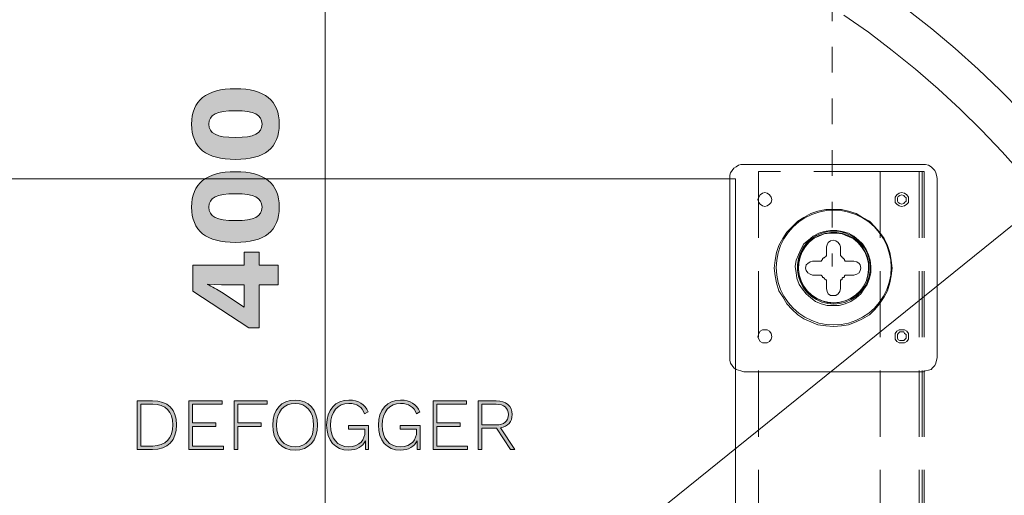
# Model space of a CAD drawing. Units: millimetres. Extents: x 125 to 361, y 164 to 333.
# Drawn here: x 146 to 165, y 260 to 269 of the extents above; entities that cross this region are included whole.
import ezdxf

# ---------------------------------------------------------------- set-up
doc = ezdxf.new("R2010")
doc.units = ezdxf.units.MM
doc.header["$MEASUREMENT"] = 0
for name, pattern in [('AI-Linetype-0', [0.988926, 0.494463, -0.494463]), ('AI-Linetype-276', [1.905, 1.27, -0.635]), ('AI-Linetype-277', [1.905, 1.27, -0.635]), ('AI-Linetype-278', [1.905, 1.27, -0.635]), ('AI-Linetype-288', [1.905, 1.27, -0.635]), ('AI-Linetype-289', [1.905, 1.27, -0.635]), ('AI-Linetype-291', [1.905, 1.27, -0.635]), ('AI-Linetype-292', [1.905, 1.27, -0.635]), ('AI-Linetype-293', [1.905, 1.27, -0.635]), ('AI-Linetype-295', [1.905, 1.27, -0.635]), ('AI-Linetype-296', [1.905, 1.27, -0.635]), ('AI-Linetype-297', [1.905, 1.27, -0.635]), ('AI-Linetype-298', [1.905, 1.27, -0.635]), ('AI-Linetype-299', [1.905, 1.27, -0.635]), ('AI-Linetype-300', [1.905, 1.27, -0.635]), ('AI-Linetype-757', [1.905, 1.27, -0.635]), ('AI-Linetype-758', [1.905, 1.27, -0.635])]:
    doc.linetypes.add(name, pattern=pattern)
doc.layers.add('Layer 2', color=7, linetype='Continuous', lineweight=0)

# ---------------------------------------------------------------- blocks, each defined once
blk = doc.blocks.new('Block_38')
at = {"layer": 'Layer 2', "color": 18, "lineweight": 9, "true_color": 0x000000}
for p, q in [((161.31, 278.911), (161.31, 278.661)), ((161.31, 264.321), (161.31, 264.071))]:
    blk.add_line(p, q, dxfattribs=at)
at = {"layer": 'Layer 2', "color": 18, "linetype": 'AI-Linetype-0', "lineweight": 9, "true_color": 0x000000}
blk.add_line((161.31, 278.166), (161.31, 264.569), dxfattribs=at)
blk = doc.blocks.new('Block_37')
at = {"layer": 'Layer 2'}
blk.add_blockref('Block_38', (0, 0), dxfattribs=at)
blk = doc.blocks.new('Block_46')
at = {"layer": 'Layer 2', "color": 240, "lineweight": 9, "true_color": 0xed1c24}
blk.add_line((151.595, 274.429), (151.595, 255.066), dxfattribs=at)
blk = doc.blocks.new('Block_45')
at = {"layer": 'Layer 2'}
blk.add_blockref('Block_46', (0, 0), dxfattribs=at)
blk = doc.blocks.new('Block_48')
at = {"layer": 'Layer 2', "true_color": 0xe91c24, "transparency": 33554687}
h = blk.add_hatch(color=242, dxfattribs=at)
h.dxf.hatch_style = 2
edge = h.paths.add_edge_path()
edge.add_spline(control_points=[(149.879, 267.054), (149.514, 267.054), (149.37, 266.978), (149.37, 266.797), (149.37, 266.617), (149.514, 266.54), (149.879, 266.54), (150.245, 266.54), (150.388, 266.617), (150.388, 266.797), (150.388, 266.978), (150.245, 267.054), (149.879, 267.054)], knot_values=[0, 0, 0, 0, 1, 1, 1, 2, 2, 2, 3, 3, 3, 4, 4, 4, 4], degree=3, periodic=0)
edge = h.paths.add_edge_path()
edge.add_spline(control_points=[(149.879, 266.12), (149.323, 266.12), (149.039, 266.342), (149.039, 266.797), (149.039, 267.252), (149.323, 267.474), (149.879, 267.474), (150.435, 267.474), (150.719, 267.252), (150.719, 266.797), (150.719, 266.342), (150.435, 266.12), (149.879, 266.12)], knot_values=[0, 0, 0, 0, 1, 1, 1, 2, 2, 2, 3, 3, 3, 4, 4, 4, 4], degree=3, periodic=0)
h = blk.add_hatch(color=242, dxfattribs=at)
h.dxf.hatch_style = 2
edge = h.paths.add_edge_path()
edge.add_spline(control_points=[(149.879, 265.464), (149.514, 265.464), (149.37, 265.387), (149.37, 265.207), (149.37, 265.027), (149.514, 264.95), (149.879, 264.95), (150.245, 264.95), (150.388, 265.027), (150.388, 265.207), (150.388, 265.387), (150.245, 265.464), (149.879, 265.464)], knot_values=[0, 0, 0, 0, 1, 1, 1, 2, 2, 2, 3, 3, 3, 4, 4, 4, 4], degree=3, periodic=0)
edge = h.paths.add_edge_path()
edge.add_spline(control_points=[(149.879, 264.53), (149.323, 264.53), (149.039, 264.752), (149.039, 265.207), (149.039, 265.661), (149.323, 265.884), (149.879, 265.884), (150.435, 265.884), (150.719, 265.661), (150.719, 265.207), (150.719, 264.752), (150.435, 264.53), (149.879, 264.53)], knot_values=[0, 0, 0, 0, 1, 1, 1, 2, 2, 2, 3, 3, 3, 4, 4, 4, 4], degree=3, periodic=0)
h = blk.add_hatch(color=242, dxfattribs=at)
h.dxf.hatch_style = 2
edge = h.paths.add_edge_path()
edge.add_spline(control_points=[(150.045, 263.293), (150.045, 263.293), (150.045, 263.718), (150.045, 263.718), (150.045, 263.718), (149.61, 263.718), (149.61, 263.718), (149.61, 263.718), (149.343, 263.728), (149.343, 263.728), (149.343, 263.728), (149.343, 263.723), (149.343, 263.723), (149.43, 263.688), (149.529, 263.631), (149.61, 263.579), (149.61, 263.579), (150.045, 263.293), (150.045, 263.293)], knot_values=[0, 0, 0, 0, 1, 1, 1, 2, 2, 2, 3, 3, 3, 4, 4, 4, 5, 5, 5, 6, 6, 6, 6], degree=3, periodic=0)
edge = h.paths.add_edge_path()
edge.add_spline(control_points=[(150.336, 264.343), (150.336, 264.343), (150.336, 264.093), (150.336, 264.093), (150.336, 264.093), (150.695, 264.093), (150.695, 264.093), (150.695, 264.093), (150.695, 263.718), (150.695, 263.718), (150.695, 263.718), (150.336, 263.718), (150.336, 263.718), (150.336, 263.718), (150.336, 262.897), (150.336, 262.897), (150.336, 262.897), (150.136, 262.897), (150.136, 262.897), (150.136, 262.897), (149.064, 263.597), (149.064, 263.597), (149.064, 263.597), (149.064, 264.093), (149.064, 264.093), (149.064, 264.093), (150.045, 264.093), (150.045, 264.093), (150.045, 264.093), (150.045, 264.343), (150.045, 264.343), (150.045, 264.343), (150.336, 264.343), (150.336, 264.343)], knot_values=[0, 0, 0, 0, 1, 1, 1, 2, 2, 2, 3, 3, 3, 4, 4, 4, 5, 5, 5, 6, 6, 6, 7, 7, 7, 8, 8, 8, 9, 9, 9, 10, 10, 10, 11, 11, 11, 11], degree=3, periodic=0)
at = {"layer": 'Layer 2'}
for points, knots in [([(149.879, 266.12), (149.323, 266.12), (149.039, 266.342), (149.039, 266.797), (149.039, 267.252), (149.323, 267.474), (149.879, 267.474), (150.435, 267.474), (150.719, 267.252), (150.719, 266.797), (150.719, 266.342), (150.435, 266.12), (149.879, 266.12)], [0, 0, 0, 0, 1, 1, 1, 2, 2, 2, 3, 3, 3, 4, 4, 4, 4]), ([(149.879, 267.054), (149.514, 267.054), (149.37, 266.978), (149.37, 266.797), (149.37, 266.617), (149.514, 266.54), (149.879, 266.54), (150.245, 266.54), (150.388, 266.617), (150.388, 266.797), (150.388, 266.978), (150.245, 267.054), (149.879, 267.054)], [0, 0, 0, 0, 1, 1, 1, 2, 2, 2, 3, 3, 3, 4, 4, 4, 4]), ([(149.879, 264.53), (149.323, 264.53), (149.039, 264.752), (149.039, 265.207), (149.039, 265.661), (149.323, 265.884), (149.879, 265.884), (150.435, 265.884), (150.719, 265.661), (150.719, 265.207), (150.719, 264.752), (150.435, 264.53), (149.879, 264.53)], [0, 0, 0, 0, 1, 1, 1, 2, 2, 2, 3, 3, 3, 4, 4, 4, 4]), ([(149.879, 265.464), (149.514, 265.464), (149.37, 265.387), (149.37, 265.207), (149.37, 265.027), (149.514, 264.95), (149.879, 264.95), (150.245, 264.95), (150.388, 265.027), (150.388, 265.207), (150.388, 265.387), (150.245, 265.464), (149.879, 265.464)], [0, 0, 0, 0, 1, 1, 1, 2, 2, 2, 3, 3, 3, 4, 4, 4, 4]), ([(150.336, 264.343), (150.336, 264.343), (150.336, 264.093), (150.336, 264.093), (150.336, 264.093), (150.695, 264.093), (150.695, 264.093), (150.695, 264.093), (150.695, 263.718), (150.695, 263.718), (150.695, 263.718), (150.336, 263.718), (150.336, 263.718), (150.336, 263.718), (150.336, 262.897), (150.336, 262.897), (150.336, 262.897), (150.136, 262.897), (150.136, 262.897), (150.136, 262.897), (149.064, 263.597), (149.064, 263.597), (149.064, 263.597), (149.064, 264.093), (149.064, 264.093), (149.064, 264.093), (150.045, 264.093), (150.045, 264.093), (150.045, 264.093), (150.045, 264.343), (150.045, 264.343), (150.045, 264.343), (150.336, 264.343), (150.336, 264.343)], [0, 0, 0, 0, 1, 1, 1, 2, 2, 2, 3, 3, 3, 4, 4, 4, 5, 5, 5, 6, 6, 6, 7, 7, 7, 8, 8, 8, 9, 9, 9, 10, 10, 10, 11, 11, 11, 11]), ([(150.045, 263.293), (150.045, 263.293), (150.045, 263.718), (150.045, 263.718), (150.045, 263.718), (149.61, 263.718), (149.61, 263.718), (149.61, 263.718), (149.343, 263.728), (149.343, 263.728), (149.343, 263.728), (149.343, 263.723), (149.343, 263.723), (149.43, 263.688), (149.529, 263.631), (149.61, 263.579), (149.61, 263.579), (150.045, 263.293), (150.045, 263.293)], [0, 0, 0, 0, 1, 1, 1, 2, 2, 2, 3, 3, 3, 4, 4, 4, 5, 5, 5, 6, 6, 6, 6])]:
    blk.add_open_spline(points, degree=3, knots=knots, dxfattribs=at)
blk = doc.blocks.new('Block_47')
at = {"layer": 'Layer 2'}
blk.add_blockref('Block_48', (0, 0), dxfattribs=at)
blk = doc.blocks.new('Block_54')
at = {"layer": 'Layer 2', "true_color": 0x000000, "transparency": 33554687}
h = blk.add_hatch(color=18, dxfattribs=at)
h.dxf.hatch_style = 2
edge = h.paths.add_edge_path()
edge.add_spline(control_points=[(148.679, 261.039), (148.679, 261.291), (148.542, 261.432), (148.294, 261.432), (148.294, 261.432), (148.065, 261.432), (148.065, 261.432), (148.065, 261.432), (148.065, 260.631), (148.065, 260.631), (148.065, 260.631), (148.294, 260.631), (148.294, 260.631), (148.542, 260.631), (148.679, 260.777), (148.679, 261.039)], knot_values=[0, 0, 0, 0, 1, 1, 1, 2, 2, 2, 3, 3, 3, 4, 4, 4, 5, 5, 5, 5], degree=3, periodic=0)
edge = h.paths.add_edge_path()
edge.add_spline(control_points=[(148.752, 261.039), (148.752, 260.733), (148.584, 260.566), (148.288, 260.566), (148.288, 260.566), (147.995, 260.566), (147.995, 260.566), (147.995, 260.566), (147.995, 261.497), (147.995, 261.497), (147.995, 261.497), (148.288, 261.497), (148.288, 261.497), (148.584, 261.497), (148.752, 261.336), (148.752, 261.039)], knot_values=[0, 0, 0, 0, 1, 1, 1, 2, 2, 2, 3, 3, 3, 4, 4, 4, 5, 5, 5, 5], degree=3, periodic=0)
h = blk.add_hatch(color=18, dxfattribs=at)
h.dxf.hatch_style = 2
edge = h.paths.add_edge_path()
edge.add_spline(control_points=[(149.647, 260.631), (149.647, 260.631), (149.647, 260.566), (149.647, 260.566), (149.647, 260.566), (148.988, 260.566), (148.988, 260.566), (148.988, 260.566), (148.988, 261.497), (148.988, 261.497), (148.988, 261.497), (149.624, 261.497), (149.624, 261.497), (149.624, 261.497), (149.624, 261.432), (149.624, 261.432), (149.624, 261.432), (149.059, 261.432), (149.059, 261.432), (149.059, 261.432), (149.059, 261.073), (149.059, 261.073), (149.059, 261.073), (149.506, 261.073), (149.506, 261.073), (149.506, 261.073), (149.506, 261.006), (149.506, 261.006), (149.506, 261.006), (149.059, 261.006), (149.059, 261.006), (149.059, 261.006), (149.059, 260.631), (149.059, 260.631), (149.059, 260.631), (149.647, 260.631), (149.647, 260.631)], knot_values=[0, 0, 0, 0, 1, 1, 1, 2, 2, 2, 3, 3, 3, 4, 4, 4, 5, 5, 5, 6, 6, 6, 7, 7, 7, 8, 8, 8, 9, 9, 9, 10, 10, 10, 11, 11, 11, 12, 12, 12, 12], degree=3, periodic=0)
h = blk.add_hatch(color=18, dxfattribs=at)
h.dxf.hatch_style = 2
edge = h.paths.add_edge_path()
edge.add_spline(control_points=[(149.922, 261.432), (149.922, 261.432), (149.922, 261.073), (149.922, 261.073), (149.922, 261.073), (150.369, 261.073), (150.369, 261.073), (150.369, 261.073), (150.369, 261.006), (150.369, 261.006), (150.369, 261.006), (149.922, 261.006), (149.922, 261.006), (149.922, 261.006), (149.922, 260.566), (149.922, 260.566), (149.922, 260.566), (149.852, 260.566), (149.852, 260.566), (149.852, 260.566), (149.852, 261.497), (149.852, 261.497), (149.852, 261.497), (150.486, 261.497), (150.486, 261.497), (150.486, 261.497), (150.486, 261.432), (150.486, 261.432), (150.486, 261.432), (149.922, 261.432), (149.922, 261.432)], knot_values=[0, 0, 0, 0, 1, 1, 1, 2, 2, 2, 3, 3, 3, 4, 4, 4, 5, 5, 5, 6, 6, 6, 7, 7, 7, 8, 8, 8, 9, 9, 9, 10, 10, 10, 10], degree=3, periodic=0)
h = blk.add_hatch(color=18, dxfattribs=at)
h.dxf.hatch_style = 2
edge = h.paths.add_edge_path()
edge.add_spline(control_points=[(150.667, 261.032), (150.667, 260.775), (150.803, 260.617), (151.021, 260.617), (151.24, 260.617), (151.377, 260.775), (151.377, 261.032), (151.377, 261.288), (151.24, 261.446), (151.021, 261.446), (150.803, 261.446), (150.667, 261.288), (150.667, 261.032)], knot_values=[0, 0, 0, 0, 1, 1, 1, 2, 2, 2, 3, 3, 3, 4, 4, 4, 4], degree=3, periodic=0)
edge = h.paths.add_edge_path()
edge.add_spline(control_points=[(151.45, 261.032), (151.45, 260.737), (151.285, 260.552), (151.021, 260.552), (150.758, 260.552), (150.593, 260.737), (150.593, 261.032), (150.593, 261.327), (150.758, 261.511), (151.021, 261.511), (151.285, 261.511), (151.45, 261.327), (151.45, 261.032)], knot_values=[0, 0, 0, 0, 1, 1, 1, 2, 2, 2, 3, 3, 3, 4, 4, 4, 4], degree=3, periodic=0)
h = blk.add_hatch(color=18, dxfattribs=at)
h.dxf.hatch_style = 2
edge = h.paths.add_edge_path()
edge.add_spline(control_points=[(152.425, 261.022), (152.425, 261.022), (152.425, 260.566), (152.425, 260.566), (152.425, 260.566), (152.369, 260.566), (152.369, 260.566), (152.369, 260.566), (152.367, 260.73), (152.367, 260.73), (152.318, 260.62), (152.209, 260.552), (152.046, 260.552), (151.791, 260.552), (151.626, 260.737), (151.626, 261.032), (151.626, 261.327), (151.796, 261.511), (152.05, 261.511), (152.24, 261.511), (152.357, 261.437), (152.418, 261.283), (152.418, 261.283), (152.353, 261.249), (152.353, 261.249), (152.309, 261.38), (152.205, 261.446), (152.05, 261.446), (151.84, 261.446), (151.7, 261.288), (151.7, 261.032), (151.7, 260.775), (151.83, 260.617), (152.049, 260.617), (152.263, 260.617), (152.359, 260.761), (152.359, 260.903), (152.359, 260.903), (152.359, 260.956), (152.359, 260.956), (152.359, 260.956), (152.043, 260.956), (152.043, 260.956), (152.043, 260.956), (152.043, 261.022), (152.043, 261.022), (152.043, 261.022), (152.425, 261.022), (152.425, 261.022)], knot_values=[0, 0, 0, 0, 1, 1, 1, 2, 2, 2, 3, 3, 3, 4, 4, 4, 5, 5, 5, 6, 6, 6, 7, 7, 7, 8, 8, 8, 9, 9, 9, 10, 10, 10, 11, 11, 11, 12, 12, 12, 13, 13, 13, 14, 14, 14, 15, 15, 15, 16, 16, 16, 16], degree=3, periodic=0)
h = blk.add_hatch(color=18, dxfattribs=at)
h.dxf.hatch_style = 2
edge = h.paths.add_edge_path()
edge.add_spline(control_points=[(153.416, 261.022), (153.416, 261.022), (153.416, 260.566), (153.416, 260.566), (153.416, 260.566), (153.359, 260.566), (153.359, 260.566), (153.359, 260.566), (153.358, 260.73), (153.358, 260.73), (153.308, 260.62), (153.2, 260.552), (153.036, 260.552), (152.781, 260.552), (152.616, 260.737), (152.616, 261.032), (152.616, 261.327), (152.787, 261.511), (153.04, 261.511), (153.231, 261.511), (153.348, 261.437), (153.408, 261.283), (153.408, 261.283), (153.344, 261.249), (153.344, 261.249), (153.3, 261.38), (153.195, 261.446), (153.04, 261.446), (152.83, 261.446), (152.691, 261.288), (152.691, 261.032), (152.691, 260.775), (152.82, 260.617), (153.039, 260.617), (153.253, 260.617), (153.349, 260.761), (153.349, 260.903), (153.349, 260.903), (153.349, 260.956), (153.349, 260.956), (153.349, 260.956), (153.034, 260.956), (153.034, 260.956), (153.034, 260.956), (153.034, 261.022), (153.034, 261.022), (153.034, 261.022), (153.416, 261.022), (153.416, 261.022)], knot_values=[0, 0, 0, 0, 1, 1, 1, 2, 2, 2, 3, 3, 3, 4, 4, 4, 5, 5, 5, 6, 6, 6, 7, 7, 7, 8, 8, 8, 9, 9, 9, 10, 10, 10, 11, 11, 11, 12, 12, 12, 13, 13, 13, 14, 14, 14, 15, 15, 15, 16, 16, 16, 16], degree=3, periodic=0)
h = blk.add_hatch(color=18, dxfattribs=at)
h.dxf.hatch_style = 2
edge = h.paths.add_edge_path()
edge.add_spline(control_points=[(154.325, 260.631), (154.325, 260.631), (154.325, 260.566), (154.325, 260.566), (154.325, 260.566), (153.666, 260.566), (153.666, 260.566), (153.666, 260.566), (153.666, 261.497), (153.666, 261.497), (153.666, 261.497), (154.302, 261.497), (154.302, 261.497), (154.302, 261.497), (154.302, 261.432), (154.302, 261.432), (154.302, 261.432), (153.736, 261.432), (153.736, 261.432), (153.736, 261.432), (153.736, 261.073), (153.736, 261.073), (153.736, 261.073), (154.184, 261.073), (154.184, 261.073), (154.184, 261.073), (154.184, 261.006), (154.184, 261.006), (154.184, 261.006), (153.736, 261.006), (153.736, 261.006), (153.736, 261.006), (153.736, 260.631), (153.736, 260.631), (153.736, 260.631), (154.325, 260.631), (154.325, 260.631)], knot_values=[0, 0, 0, 0, 1, 1, 1, 2, 2, 2, 3, 3, 3, 4, 4, 4, 5, 5, 5, 6, 6, 6, 7, 7, 7, 8, 8, 8, 9, 9, 9, 10, 10, 10, 11, 11, 11, 12, 12, 12, 12], degree=3, periodic=0)
h = blk.add_hatch(color=18, dxfattribs=at)
h.dxf.hatch_style = 2
edge = h.paths.add_edge_path()
edge.add_spline(control_points=[(154.6, 261.036), (154.6, 261.036), (154.874, 261.036), (154.874, 261.036), (155.024, 261.036), (155.106, 261.105), (155.106, 261.233), (155.106, 261.362), (155.024, 261.432), (154.874, 261.432), (154.874, 261.432), (154.6, 261.432), (154.6, 261.432), (154.6, 261.432), (154.6, 261.036), (154.6, 261.036)], knot_values=[0, 0, 0, 0, 1, 1, 1, 2, 2, 2, 3, 3, 3, 4, 4, 4, 5, 5, 5, 5], degree=3, periodic=0)
edge = h.paths.add_edge_path()
edge.add_spline(control_points=[(155.146, 260.566), (155.146, 260.566), (154.879, 260.97), (154.879, 260.97), (154.879, 260.97), (154.875, 260.97), (154.875, 260.97), (154.875, 260.97), (154.6, 260.97), (154.6, 260.97), (154.6, 260.97), (154.6, 260.566), (154.6, 260.566), (154.6, 260.566), (154.529, 260.566), (154.529, 260.566), (154.529, 260.566), (154.529, 261.497), (154.529, 261.497), (154.529, 261.497), (154.875, 261.497), (154.875, 261.497), (155.06, 261.497), (155.18, 261.397), (155.18, 261.233), (155.18, 261.097), (155.095, 261.004), (154.958, 260.977), (154.958, 260.977), (155.229, 260.566), (155.229, 260.566), (155.229, 260.566), (155.146, 260.566), (155.146, 260.566)], knot_values=[0, 0, 0, 0, 1, 1, 1, 2, 2, 2, 3, 3, 3, 4, 4, 4, 5, 5, 5, 6, 6, 6, 7, 7, 7, 8, 8, 8, 9, 9, 9, 10, 10, 10, 11, 11, 11, 11], degree=3, periodic=0)
at = {"layer": 'Layer 2'}
for points, knots in [([(148.752, 261.039), (148.752, 260.733), (148.584, 260.566), (148.288, 260.566), (148.288, 260.566), (147.995, 260.566), (147.995, 260.566), (147.995, 260.566), (147.995, 261.497), (147.995, 261.497), (147.995, 261.497), (148.288, 261.497), (148.288, 261.497), (148.584, 261.497), (148.752, 261.336), (148.752, 261.039)], [0, 0, 0, 0, 1, 1, 1, 2, 2, 2, 3, 3, 3, 4, 4, 4, 5, 5, 5, 5]), ([(148.679, 261.039), (148.679, 261.291), (148.542, 261.432), (148.294, 261.432), (148.294, 261.432), (148.065, 261.432), (148.065, 261.432), (148.065, 261.432), (148.065, 260.631), (148.065, 260.631), (148.065, 260.631), (148.294, 260.631), (148.294, 260.631), (148.542, 260.631), (148.679, 260.777), (148.679, 261.039)], [0, 0, 0, 0, 1, 1, 1, 2, 2, 2, 3, 3, 3, 4, 4, 4, 5, 5, 5, 5]), ([(149.647, 260.631), (149.647, 260.631), (149.647, 260.566), (149.647, 260.566), (149.647, 260.566), (148.988, 260.566), (148.988, 260.566), (148.988, 260.566), (148.988, 261.497), (148.988, 261.497), (148.988, 261.497), (149.624, 261.497), (149.624, 261.497), (149.624, 261.497), (149.624, 261.432), (149.624, 261.432), (149.624, 261.432), (149.059, 261.432), (149.059, 261.432), (149.059, 261.432), (149.059, 261.073), (149.059, 261.073), (149.059, 261.073), (149.506, 261.073), (149.506, 261.073), (149.506, 261.073), (149.506, 261.006), (149.506, 261.006), (149.506, 261.006), (149.059, 261.006), (149.059, 261.006), (149.059, 261.006), (149.059, 260.631), (149.059, 260.631), (149.059, 260.631), (149.647, 260.631), (149.647, 260.631)], [0, 0, 0, 0, 1, 1, 1, 2, 2, 2, 3, 3, 3, 4, 4, 4, 5, 5, 5, 6, 6, 6, 7, 7, 7, 8, 8, 8, 9, 9, 9, 10, 10, 10, 11, 11, 11, 12, 12, 12, 12]), ([(149.922, 261.432), (149.922, 261.432), (149.922, 261.073), (149.922, 261.073), (149.922, 261.073), (150.369, 261.073), (150.369, 261.073), (150.369, 261.073), (150.369, 261.006), (150.369, 261.006), (150.369, 261.006), (149.922, 261.006), (149.922, 261.006), (149.922, 261.006), (149.922, 260.566), (149.922, 260.566), (149.922, 260.566), (149.852, 260.566), (149.852, 260.566), (149.852, 260.566), (149.852, 261.497), (149.852, 261.497), (149.852, 261.497), (150.486, 261.497), (150.486, 261.497), (150.486, 261.497), (150.486, 261.432), (150.486, 261.432), (150.486, 261.432), (149.922, 261.432), (149.922, 261.432)], [0, 0, 0, 0, 1, 1, 1, 2, 2, 2, 3, 3, 3, 4, 4, 4, 5, 5, 5, 6, 6, 6, 7, 7, 7, 8, 8, 8, 9, 9, 9, 10, 10, 10, 10]), ([(151.45, 261.032), (151.45, 260.737), (151.285, 260.552), (151.021, 260.552), (150.758, 260.552), (150.593, 260.737), (150.593, 261.032), (150.593, 261.327), (150.758, 261.511), (151.021, 261.511), (151.285, 261.511), (151.45, 261.327), (151.45, 261.032)], [0, 0, 0, 0, 1, 1, 1, 2, 2, 2, 3, 3, 3, 4, 4, 4, 4]), ([(150.667, 261.032), (150.667, 260.775), (150.803, 260.617), (151.021, 260.617), (151.24, 260.617), (151.377, 260.775), (151.377, 261.032), (151.377, 261.288), (151.24, 261.446), (151.021, 261.446), (150.803, 261.446), (150.667, 261.288), (150.667, 261.032)], [0, 0, 0, 0, 1, 1, 1, 2, 2, 2, 3, 3, 3, 4, 4, 4, 4]), ([(152.425, 261.022), (152.425, 261.022), (152.425, 260.566), (152.425, 260.566), (152.425, 260.566), (152.369, 260.566), (152.369, 260.566), (152.369, 260.566), (152.367, 260.73), (152.367, 260.73), (152.318, 260.62), (152.209, 260.552), (152.046, 260.552), (151.791, 260.552), (151.626, 260.737), (151.626, 261.032), (151.626, 261.327), (151.796, 261.511), (152.05, 261.511), (152.24, 261.511), (152.357, 261.437), (152.418, 261.283), (152.418, 261.283), (152.353, 261.249), (152.353, 261.249), (152.309, 261.38), (152.205, 261.446), (152.05, 261.446), (151.84, 261.446), (151.7, 261.288), (151.7, 261.032), (151.7, 260.775), (151.83, 260.617), (152.049, 260.617), (152.263, 260.617), (152.359, 260.761), (152.359, 260.903), (152.359, 260.903), (152.359, 260.956), (152.359, 260.956), (152.359, 260.956), (152.043, 260.956), (152.043, 260.956), (152.043, 260.956), (152.043, 261.022), (152.043, 261.022), (152.043, 261.022), (152.425, 261.022), (152.425, 261.022)], [0, 0, 0, 0, 1, 1, 1, 2, 2, 2, 3, 3, 3, 4, 4, 4, 5, 5, 5, 6, 6, 6, 7, 7, 7, 8, 8, 8, 9, 9, 9, 10, 10, 10, 11, 11, 11, 12, 12, 12, 13, 13, 13, 14, 14, 14, 15, 15, 15, 16, 16, 16, 16]), ([(153.416, 261.022), (153.416, 261.022), (153.416, 260.566), (153.416, 260.566), (153.416, 260.566), (153.359, 260.566), (153.359, 260.566), (153.359, 260.566), (153.358, 260.73), (153.358, 260.73), (153.308, 260.62), (153.2, 260.552), (153.036, 260.552), (152.781, 260.552), (152.616, 260.737), (152.616, 261.032), (152.616, 261.327), (152.787, 261.511), (153.04, 261.511), (153.231, 261.511), (153.348, 261.437), (153.408, 261.283), (153.408, 261.283), (153.344, 261.249), (153.344, 261.249), (153.3, 261.38), (153.195, 261.446), (153.04, 261.446), (152.83, 261.446), (152.691, 261.288), (152.691, 261.032), (152.691, 260.775), (152.82, 260.617), (153.039, 260.617), (153.253, 260.617), (153.349, 260.761), (153.349, 260.903), (153.349, 260.903), (153.349, 260.956), (153.349, 260.956), (153.349, 260.956), (153.034, 260.956), (153.034, 260.956), (153.034, 260.956), (153.034, 261.022), (153.034, 261.022), (153.034, 261.022), (153.416, 261.022), (153.416, 261.022)], [0, 0, 0, 0, 1, 1, 1, 2, 2, 2, 3, 3, 3, 4, 4, 4, 5, 5, 5, 6, 6, 6, 7, 7, 7, 8, 8, 8, 9, 9, 9, 10, 10, 10, 11, 11, 11, 12, 12, 12, 13, 13, 13, 14, 14, 14, 15, 15, 15, 16, 16, 16, 16]), ([(154.325, 260.631), (154.325, 260.631), (154.325, 260.566), (154.325, 260.566), (154.325, 260.566), (153.666, 260.566), (153.666, 260.566), (153.666, 260.566), (153.666, 261.497), (153.666, 261.497), (153.666, 261.497), (154.302, 261.497), (154.302, 261.497), (154.302, 261.497), (154.302, 261.432), (154.302, 261.432), (154.302, 261.432), (153.736, 261.432), (153.736, 261.432), (153.736, 261.432), (153.736, 261.073), (153.736, 261.073), (153.736, 261.073), (154.184, 261.073), (154.184, 261.073), (154.184, 261.073), (154.184, 261.006), (154.184, 261.006), (154.184, 261.006), (153.736, 261.006), (153.736, 261.006), (153.736, 261.006), (153.736, 260.631), (153.736, 260.631), (153.736, 260.631), (154.325, 260.631), (154.325, 260.631)], [0, 0, 0, 0, 1, 1, 1, 2, 2, 2, 3, 3, 3, 4, 4, 4, 5, 5, 5, 6, 6, 6, 7, 7, 7, 8, 8, 8, 9, 9, 9, 10, 10, 10, 11, 11, 11, 12, 12, 12, 12]), ([(155.146, 260.566), (155.146, 260.566), (154.879, 260.97), (154.879, 260.97), (154.879, 260.97), (154.875, 260.97), (154.875, 260.97), (154.875, 260.97), (154.6, 260.97), (154.6, 260.97), (154.6, 260.97), (154.6, 260.566), (154.6, 260.566), (154.6, 260.566), (154.529, 260.566), (154.529, 260.566), (154.529, 260.566), (154.529, 261.497), (154.529, 261.497), (154.529, 261.497), (154.875, 261.497), (154.875, 261.497), (155.06, 261.497), (155.18, 261.397), (155.18, 261.233), (155.18, 261.097), (155.095, 261.004), (154.958, 260.977), (154.958, 260.977), (155.229, 260.566), (155.229, 260.566), (155.229, 260.566), (155.146, 260.566), (155.146, 260.566)], [0, 0, 0, 0, 1, 1, 1, 2, 2, 2, 3, 3, 3, 4, 4, 4, 5, 5, 5, 6, 6, 6, 7, 7, 7, 8, 8, 8, 9, 9, 9, 10, 10, 10, 11, 11, 11, 11]), ([(154.6, 261.036), (154.6, 261.036), (154.874, 261.036), (154.874, 261.036), (155.024, 261.036), (155.106, 261.105), (155.106, 261.233), (155.106, 261.362), (155.024, 261.432), (154.874, 261.432), (154.874, 261.432), (154.6, 261.432), (154.6, 261.432), (154.6, 261.432), (154.6, 261.036), (154.6, 261.036)], [0, 0, 0, 0, 1, 1, 1, 2, 2, 2, 3, 3, 3, 4, 4, 4, 5, 5, 5, 5])]:
    blk.add_open_spline(points, degree=3, knots=knots, dxfattribs=at)
blk = doc.blocks.new('Block_53')
at = {"layer": 'Layer 2'}
blk.add_blockref('Block_54', (0, 0), dxfattribs=at)

msp = doc.modelspace()

# ---------------------------------------------------------------- linework, layer by layer
at = {"layer": 'Layer 2', "color": 18, "lineweight": 9, "true_color": 0x000000}
for p, q in [((163.053, 266.026), (159.618, 266.026)), ((159.454, 265.746), (143.577, 265.746)), ((159.349, 265.757), (159.349, 262.322)), ((159.454, 244.577), (159.454, 265.746)), ((163.322, 265.757), (163.322, 262.322)), ((161.201, 264.443), (161.201, 264.278)), ((161.47, 264.443), (161.47, 264.278)), ((160.932, 264.174), (161.096, 264.174)), ((161.559, 264.174), (161.724, 264.174)), ((160.932, 263.905), (161.096, 263.905)), ((161.559, 263.905), (161.724, 263.905)), ((161.201, 263.815), (161.201, 263.651)), ((161.47, 263.815), (161.47, 263.651)), ((163.053, 262.053), (159.618, 262.053))]:
    msp.add_line(p, q, dxfattribs=at)
at = {"layer": 'Layer 2', "color": 18, "linetype": 'AI-Linetype-299', "lineweight": 9, "true_color": 0x000000}
msp.add_line((159.897, 265.888), (159.897, 242.602), dxfattribs=at)
at = {"layer": 'Layer 2', "color": 18, "linetype": 'AI-Linetype-300', "lineweight": 9, "true_color": 0x000000}
msp.add_line((162.225, 265.888), (159.897, 265.888), dxfattribs=at)
at = {"layer": 'Layer 2', "color": 18, "linetype": 'AI-Linetype-288', "lineweight": 9, "true_color": 0x000000}
msp.add_line((162.225, 265.888), (162.225, 242.602), dxfattribs=at)
at = {"layer": 'Layer 2', "color": 18, "linetype": 'AI-Linetype-291', "lineweight": 9, "true_color": 0x000000}
msp.add_line((162.225, 265.888), (162.977, 265.888), dxfattribs=at)
at = {"layer": 'Layer 2', "color": 18, "linetype": 'AI-Linetype-289', "lineweight": 9, "true_color": 0x000000}
msp.add_line((162.977, 265.888), (162.977, 242.602), dxfattribs=at)
at = {"layer": 'Layer 2', "color": 18, "linetype": 'AI-Linetype-296', "lineweight": 9, "true_color": 0x000000}
msp.add_line((162.977, 265.888), (162.977, 242.602), dxfattribs=at)
at = {"layer": 'Layer 2', "color": 18, "linetype": 'AI-Linetype-297', "lineweight": 9, "true_color": 0x000000}
msp.add_line((162.977, 265.888), (162.977, 242.602), dxfattribs=at)
at = {"layer": 'Layer 2', "color": 18, "linetype": 'AI-Linetype-298', "lineweight": 9, "true_color": 0x000000}
msp.add_line((162.977, 265.888), (162.977, 242.602), dxfattribs=at)
at = {"layer": 'Layer 2', "color": 18, "linetype": 'AI-Linetype-295', "lineweight": 9, "true_color": 0x000000}
msp.add_line((163.03, 265.888), (163.03, 242.602), dxfattribs=at)
at = {"layer": 'Layer 2', "color": 18, "linetype": 'AI-Linetype-293', "lineweight": 9, "true_color": 0x000000}
msp.add_line((163.072, 265.888), (163.072, 242.602), dxfattribs=at)
at = {"layer": 'Layer 2', "color": 18, "linetype": 'AI-Linetype-757', "lineweight": 9, "true_color": 0x000000}
msp.add_lwpolyline([(164.941, 267.028), (164.528, 267.447), (164.103, 267.852), (163.665, 268.244), (163.215, 268.622), (162.753, 268.985)], dxfattribs=at)
at = {"layer": 'Layer 2', "color": 18, "linetype": 'AI-Linetype-758', "lineweight": 9, "true_color": 0x000000}
msp.add_lwpolyline([(164.951, 265.836), (164.568, 266.264), (164.172, 266.68), (163.763, 267.083), (163.341, 267.472), (162.907, 267.847), (162.46, 268.208), (162.002, 268.555), (161.533, 268.886)], dxfattribs=at)
at = {"layer": 'Layer 2', "color": 240, "lineweight": 9, "true_color": 0xed1c24}
msp.add_lwpolyline([(151.942, 254.516), (169.319, 268.536), (178.195, 268.536)], dxfattribs=at)
at = {"layer": 'Layer 2', "color": 18, "lineweight": 9, "true_color": 0x000000}
for points in [[(159.618, 266.026), (159.558, 266.026), (159.513, 266.011), (159.468, 265.981), (159.423, 265.951), (159.394, 265.906), (159.364, 265.862), (159.349, 265.817), (159.349, 265.757)], [(163.322, 265.757), (163.307, 265.817), (163.292, 265.862), (163.277, 265.906), (163.232, 265.951), (163.202, 265.981), (163.157, 266.011), (163.098, 266.026), (163.053, 266.026)], [(160.021, 265.488), (160.066, 265.473), (160.11, 265.443), (160.14, 265.399), (160.155, 265.354), (160.14, 265.294), (160.11, 265.264), (160.066, 265.234), (160.021, 265.219), (159.976, 265.234), (159.931, 265.264), (159.901, 265.294), (159.886, 265.354), (159.901, 265.399), (159.931, 265.443), (159.976, 265.473), (160.021, 265.488)], [(162.635, 265.488), (162.694, 265.473), (162.739, 265.443), (162.769, 265.399), (162.769, 265.354), (162.769, 265.294), (162.739, 265.264), (162.694, 265.234), (162.635, 265.219), (162.59, 265.234), (162.545, 265.264), (162.515, 265.294), (162.515, 265.354), (162.515, 265.399), (162.545, 265.443), (162.59, 265.473), (162.635, 265.488)], [(162.724, 265.354), (162.724, 265.384), (162.694, 265.413), (162.68, 265.428), (162.635, 265.443), (162.605, 265.428), (162.575, 265.413), (162.56, 265.384), (162.56, 265.354), (162.56, 265.324), (162.575, 265.294), (162.605, 265.279), (162.635, 265.264), (162.68, 265.279), (162.694, 265.294), (162.724, 265.324), (162.724, 265.354)], [(161.335, 262.919), (161.485, 262.934), (161.619, 262.949), (161.768, 263.009), (161.888, 263.068), (162.022, 263.143), (162.127, 263.248), (162.216, 263.352), (162.306, 263.487), (162.366, 263.606), (162.411, 263.756), (162.441, 263.89), (162.455, 264.039), (162.441, 264.189), (162.411, 264.338), (162.366, 264.472), (162.306, 264.607), (162.216, 264.726), (162.127, 264.831), (162.022, 264.936), (161.888, 265.01), (161.768, 265.085), (161.619, 265.13), (161.485, 265.16), (161.335, 265.16), (161.186, 265.16), (161.037, 265.13), (160.902, 265.085), (160.768, 265.01), (160.648, 264.936), (160.544, 264.831), (160.439, 264.726), (160.364, 264.607), (160.29, 264.472), (160.245, 264.338), (160.215, 264.189), (160.2, 264.039), (160.215, 263.89), (160.245, 263.756), (160.29, 263.606), (160.364, 263.487), (160.439, 263.352), (160.544, 263.248), (160.648, 263.143), (160.768, 263.068), (160.902, 263.009), (161.037, 262.949), (161.186, 262.934), (161.335, 262.919)], [(161.335, 263.322), (161.44, 263.322), (161.559, 263.352), (161.664, 263.397), (161.768, 263.472), (161.858, 263.546), (161.918, 263.636), (161.978, 263.726), (162.022, 263.845), (162.052, 263.95), (162.052, 264.069), (162.037, 264.189), (162.007, 264.293), (161.963, 264.398), (161.888, 264.502), (161.813, 264.577), (161.724, 264.652), (161.619, 264.711), (161.5, 264.741), (161.395, 264.756), (161.276, 264.756), (161.156, 264.741), (161.051, 264.711), (160.947, 264.652), (160.857, 264.577), (160.768, 264.502), (160.708, 264.398), (160.663, 264.293), (160.618, 264.189), (160.603, 264.069), (160.618, 263.95), (160.633, 263.845), (160.678, 263.726), (160.738, 263.636), (160.812, 263.546), (160.902, 263.472), (160.992, 263.397), (161.096, 263.352), (161.216, 263.322), (161.335, 263.322)], [(161.335, 263.367), (161.44, 263.382), (161.559, 263.412), (161.664, 263.457), (161.753, 263.517), (161.843, 263.591), (161.903, 263.681), (161.963, 263.785), (161.992, 263.905), (162.007, 264.009), (162.007, 264.129), (161.978, 264.234), (161.933, 264.353), (161.873, 264.443), (161.798, 264.532), (161.709, 264.607), (161.604, 264.652), (161.5, 264.697), (161.395, 264.711), (161.276, 264.711), (161.156, 264.697), (161.051, 264.652), (160.947, 264.607), (160.857, 264.532), (160.783, 264.443), (160.723, 264.353), (160.678, 264.234), (160.663, 264.129), (160.663, 264.009), (160.678, 263.905), (160.708, 263.785), (160.753, 263.681), (160.827, 263.591), (160.902, 263.517), (161.007, 263.457), (161.111, 263.412), (161.216, 263.382), (161.335, 263.367)], [(161.47, 264.443), (161.455, 264.487), (161.425, 264.532), (161.38, 264.562), (161.335, 264.577), (161.276, 264.562), (161.231, 264.532), (161.216, 264.487), (161.201, 264.443)], [(161.201, 264.278), (161.186, 264.263), (161.171, 264.248), (161.156, 264.234), (161.141, 264.234), (161.126, 264.219), (161.126, 264.204), (161.111, 264.189), (161.096, 264.174)], [(161.559, 264.174), (161.544, 264.189), (161.544, 264.204), (161.529, 264.219), (161.514, 264.234), (161.5, 264.234), (161.5, 264.248), (161.485, 264.263), (161.47, 264.278)], [(160.932, 264.174), (160.887, 264.159), (160.842, 264.129), (160.812, 264.099), (160.798, 264.039), (160.812, 263.995), (160.842, 263.95), (160.887, 263.92), (160.932, 263.905)], [(161.724, 263.905), (161.783, 263.92), (161.828, 263.95), (161.843, 263.995), (161.858, 264.039), (161.843, 264.099), (161.828, 264.129), (161.783, 264.159), (161.724, 264.174)], [(161.096, 263.905), (161.111, 263.89), (161.126, 263.875), (161.126, 263.86), (161.141, 263.86), (161.156, 263.845), (161.171, 263.83), (161.186, 263.815), (161.201, 263.815)], [(161.47, 263.815), (161.485, 263.815), (161.5, 263.83), (161.5, 263.845), (161.514, 263.86), (161.529, 263.86), (161.544, 263.875), (161.544, 263.89), (161.559, 263.905)], [(161.201, 263.651), (161.216, 263.591), (161.231, 263.546), (161.276, 263.517), (161.335, 263.517), (161.38, 263.517), (161.425, 263.546), (161.455, 263.591), (161.47, 263.651)], [(160.021, 262.859), (160.066, 262.859), (160.11, 262.83), (160.14, 262.785), (160.155, 262.725), (160.14, 262.68), (160.11, 262.635), (160.066, 262.605), (160.021, 262.605), (159.976, 262.605), (159.931, 262.635), (159.901, 262.68), (159.886, 262.725), (159.901, 262.785), (159.931, 262.83), (159.976, 262.859), (160.021, 262.859)], [(162.635, 262.859), (162.694, 262.859), (162.739, 262.83), (162.769, 262.785), (162.769, 262.725), (162.769, 262.68), (162.739, 262.635), (162.694, 262.605), (162.635, 262.605), (162.59, 262.605), (162.545, 262.635), (162.515, 262.68), (162.515, 262.725), (162.515, 262.785), (162.545, 262.83), (162.59, 262.859), (162.635, 262.859)], [(162.724, 262.725), (162.724, 262.77), (162.694, 262.785), (162.68, 262.815), (162.635, 262.815), (162.605, 262.815), (162.575, 262.785), (162.56, 262.77), (162.56, 262.725), (162.56, 262.695), (162.575, 262.665), (162.605, 262.65), (162.635, 262.65), (162.68, 262.65), (162.694, 262.665), (162.724, 262.695), (162.724, 262.725)], [(159.349, 262.322), (159.349, 262.277), (159.364, 262.217), (159.394, 262.172), (159.423, 262.128), (159.468, 262.098), (159.513, 262.083), (159.558, 262.068), (159.618, 262.053)], [(163.322, 262.322), (163.307, 262.277), (163.292, 262.217), (163.277, 262.172), (163.232, 262.128), (163.202, 262.098), (163.157, 262.083), (163.098, 262.068), (163.053, 262.053)]]:
    msp.add_lwpolyline(points, dxfattribs=at)
at = {"layer": 'Layer 2', "color": 18, "linetype": 'AI-Linetype-292', "lineweight": 9, "true_color": 0x000000}
msp.add_lwpolyline([(162.977, 265.888), (162.995, 265.888), (163.013, 265.888), (163.03, 265.888), (163.044, 265.888), (163.056, 265.888), (163.065, 265.888), (163.07, 265.888), (163.072, 265.888)], dxfattribs=at)
at = {"layer": 'Layer 2', "color": 18, "linetype": 'AI-Linetype-278', "lineweight": 9, "true_color": 0x000000}
msp.add_lwpolyline([(161.339, 262.949), (161.482, 262.958), (161.624, 262.986), (161.76, 263.032), (161.889, 263.096), (162.009, 263.176), (162.117, 263.271), (162.212, 263.379), (162.292, 263.499), (162.356, 263.628), (162.402, 263.764), (162.43, 263.906), (162.44, 264.049), (162.43, 264.193), (162.402, 264.334), (162.356, 264.471), (162.292, 264.6), (162.212, 264.719), (162.117, 264.828), (162.009, 264.923), (161.889, 265.003), (161.76, 265.066), (161.624, 265.113), (161.482, 265.141), (161.339, 265.15), (161.195, 265.141), (161.054, 265.113), (160.917, 265.066), (160.788, 265.003), (160.669, 264.923), (160.56, 264.828), (160.465, 264.719), (160.385, 264.6), (160.322, 264.471), (160.275, 264.334), (160.247, 264.193), (160.238, 264.049), (160.247, 263.906), (160.275, 263.764), (160.322, 263.628), (160.385, 263.499), (160.465, 263.379), (160.56, 263.271), (160.669, 263.176), (160.788, 263.096), (160.917, 263.032), (161.054, 262.986), (161.195, 262.958), (161.339, 262.949)], dxfattribs=at)
at = {"layer": 'Layer 2', "color": 18, "linetype": 'AI-Linetype-277', "lineweight": 9, "true_color": 0x000000}
msp.add_lwpolyline([(161.339, 263.351), (161.454, 263.36), (161.566, 263.389), (161.671, 263.435), (161.768, 263.498), (161.853, 263.576), (161.924, 263.667), (161.979, 263.769), (162.016, 263.878), (162.035, 263.992), (162.035, 264.107), (162.016, 264.221), (161.979, 264.33), (161.924, 264.431), (161.853, 264.522), (161.768, 264.601), (161.671, 264.664), (161.566, 264.71), (161.454, 264.738), (161.339, 264.748), (161.224, 264.738), (161.112, 264.71), (161.006, 264.664), (160.91, 264.601), (160.825, 264.522), (160.754, 264.431), (160.699, 264.33), (160.662, 264.221), (160.643, 264.107), (160.643, 263.992), (160.662, 263.878), (160.699, 263.769), (160.754, 263.667), (160.825, 263.576), (160.91, 263.498), (161.006, 263.435), (161.112, 263.389), (161.224, 263.36), (161.339, 263.351)], dxfattribs=at)
at = {"layer": 'Layer 2', "color": 18, "linetype": 'AI-Linetype-276', "lineweight": 9, "true_color": 0x000000}
msp.add_lwpolyline([(161.339, 263.374), (161.453, 263.384), (161.564, 263.412), (161.668, 263.46), (161.763, 263.524), (161.846, 263.603), (161.914, 263.695), (161.966, 263.798), (161.999, 263.907), (162.014, 264.021), (162.009, 264.135), (161.985, 264.247), (161.942, 264.353), (161.882, 264.451), (161.806, 264.537), (161.717, 264.609), (161.617, 264.665), (161.509, 264.703), (161.396, 264.722), (161.281, 264.722), (161.169, 264.703), (161.061, 264.665), (160.961, 264.609), (160.871, 264.537), (160.796, 264.451), (160.736, 264.353), (160.693, 264.247), (160.669, 264.135), (160.664, 264.021), (160.678, 263.907), (160.712, 263.798), (160.764, 263.695), (160.832, 263.603), (160.914, 263.524), (161.009, 263.46), (161.114, 263.412), (161.225, 263.384), (161.339, 263.374)], dxfattribs=at)

# ---------------------------------------------------------------- block references
at = {"layer": 'Layer 2'}
for name in ['Block_37', 'Block_45', 'Block_47', 'Block_53']:
    msp.add_blockref(name, (0, 0), dxfattribs=at)

doc.saveas('drawing.dxf')
